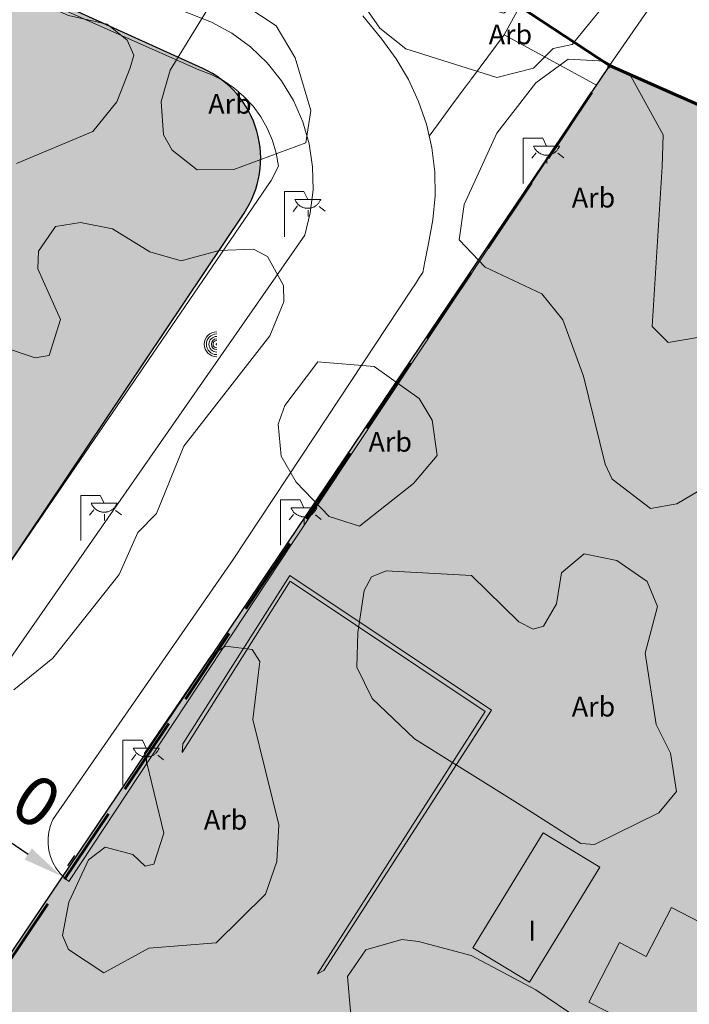
# Model space of a CAD drawing. Units: metres. Extents: x 375394 to 378940, y 4318609 to 4320791.
# Drawn here: x 378269 to 378303, y 4319728 to 4319777 of the extents above; entities that cross this region are included whole.
import ezdxf
from ezdxf.enums import TextEntityAlignment as Align

# ---------------------------------------------------------------- set-up
doc = ezdxf.new("R2010")
doc.units = ezdxf.units.M
doc.header["$PDMODE"] = 34
doc.header["$PDSIZE"] = 1
doc.linetypes.add('JIS_02_4.0', pattern=[5.5, 4, -1.5])
doc.layers.get('Defpoints').update_dxf_attribs({"color": 8})
for name, color, linetype, lineweight in [('al_COTAS', 7, 'Continuous', 13), ('lim_SUELO URBANO', 7, 'Continuous', 60), ('lim_UNIDAD ACTUACION', 5, 'JIS_02_4.0', 60)]:
    doc.layers.add(name, color=color, linetype=linetype, lineweight=lineweight)
for name, color, linetype in [('Car_SITIBSA', 7, 'Continuous'), ('lim_TRAMAS URBANISTICAS', 7, 'Continuous'), ('tr_RT', 211, 'Continuous')]:
    doc.layers.add(name, color=color, linetype=linetype)
doc.styles.add('ARIAL', font='arial.ttf')
doc.dimstyles.new('SEU', dxfattribs={"dimtxt": 2.5, "dimasz": 2, "dimexe": 1.25, "dimexo": 0.625, "dimtad": 1, "dimdec": 1, "dimzin": 1, "dimtxsty": 'ARIAL', "dimcen": 2, "dimadec": 0, "dimazin": 0, "dimtm": 1e-09, "dimtfac": 1, "dimtdec": 1, "dimtmove": 0, "dimatfit": 3, "dimfxl": 1, "dimarcsym": 0})

# ---------------------------------------------------------------- blocks, each defined once
blk = doc.blocks.new('*D79')
at = {"layer": 'al_COTAS', "color": 0, "lineweight": -2, "transparency": 16777216}
for p, q in [((378262.687, 4319740.667), (378263.035, 4319741.186)), ((378264.001, 4319739.034), (378269.816, 4319735.138)), ((378271.826, 4319734.544), (378272.174, 4319735.063))]:
    blk.add_line(p, q, dxfattribs=at)
at = {"layer": 'al_COTAS', "color": 0, "transparency": 16777216}
for points in [[(378264.187, 4319739.311), (378263.815, 4319738.758), (378262.339, 4319740.148)], [(378270.002, 4319735.415), (378269.631, 4319734.861), (378271.478, 4319734.025)]]:
    blk.add_solid(points, dxfattribs=at)
at = {"layer": 'Defpoints', "color": 0, "transparency": 16777216}
for p in [(378262.339, 4319740.148), (378271.478, 4319734.025), (378271.478, 4319734.025)]:
    blk.add_point(p, dxfattribs=at)
at = {"layer": 'al_COTAS', "color": 0, "transparency": 16777216, "insert": (378268.093, 4319738.854), "char_height": 2.5, "attachment_point": 5, "rotation": 326.1787, "style": 'ARIAL'}
blk.add_mtext('11,0', dxfattribs=at)
blk = doc.blocks.new('CARTO BASE')
at = {"layer": 'Car_SITIBSA', "color": 251, "linetype": 'Continuous', "lineweight": 9, "true_color": 0x636466}
for points, elevation in [([(3197.996, 1837.902), (3215.836, 1863.532), (3216.116, 1864.662), (3216.256, 1865.822), (3216.236, 1866.992), (3216.066, 1868.152), (3215.736, 1869.272), (3215.266, 1870.352), (3214.666, 1871.352), (3213.936, 1872.262), (3213.086, 1873.072), (3212.136, 1873.762), (3211.116, 1874.322), (3178.406, 1887.222), (3129.606, 1907.582), (3111.509, 1914.68), (3087.206, 1924.212), (3052.936, 1938.062), (3017.616, 1953.572)], 44.47), ([(3218.776, 1874.642), (3219.736, 1873.452), (3220.466, 1872.462), (3221.086, 1871.412), (3221.596, 1870.302), (3221.996, 1869.152), (3222.131, 1868.552), (3222.266, 1867.952), (3222.416, 1866.742), (3222.436, 1865.522), (3222.326, 1864.302), (3222.096, 1863.102), (3221.919, 1862.18), (3221.814, 1861.633)], 40.331), ([(3200.246, 1877.942), (3201.586, 1875.672), (3203.866, 1874.652), (3205.836, 1874.222), (3206.846, 1873.402), (3207.186, 1872.642), (3206.996, 1872.012), (3206.326, 1870.282), (3205.106, 1868.772), (3201.236, 1867.152)], 48.86), ([(3186.524, 1882.542), (3210.478, 1871.909), (3211.098, 1871.669), (3211.698, 1871.369), (3212.248, 1870.989), (3212.758, 1870.559), (3213.218, 1870.069), (3213.608, 1869.529), (3213.938, 1868.949), (3214.208, 1868.329), (3214.388, 1867.689), (3214.508, 1867.029), (3214.136, 1866.292)], 42.601), ([(3203.896, 1830.762), (3215.156, 1847.822), (3230.613, 1871.136), (3231.266, 1872.122), (3265.956, 1856.812), (3316.256, 1835.982)], 47.68), ([(3214.136, 1866.292), (3195.72, 1839.356), (3193.556, 1836.192), (3192.886, 1834.622), (3189.526, 1830.302)], 43.12), ([(3203.896, 1830.762), (3203.646, 1830.962), (3203.426, 1831.192), (3203.236, 1831.452), (3203.076, 1831.732), (3202.956, 1832.032), (3202.876, 1832.342), (3202.836, 1832.662), (3202.836, 1832.982), (3202.876, 1833.292), (3202.956, 1833.602), (3203.076, 1833.912), (3207.626, 1840.472), (3212.176, 1847.032), (3216.333, 1853.329), (3221.22, 1860.732), (3221.437, 1861.061), (3221.654, 1861.39), (3221.814, 1861.633)], 45.11)]:
    blk.add_lwpolyline(points, dxfattribs=dict(at, elevation=elevation))
for points, elevation in [([(3226.636, 1875.302), (3228.136, 1877.792), (3229.446, 1878.842), (3231.316, 1878.812), (3231.906, 1877.852), (3231.766, 1877.142), (3231.036, 1875.212), (3229.386, 1873.192), (3228.416, 1872.992), (3227.426, 1871.982), (3225.566, 1871.512), (3220.956, 1872.962), (3219.636, 1874.022), (3218.646, 1875.472), (3219.766, 1876.002), (3222.346, 1875.762), (3225.926, 1874.772)], 47.25), ([(3209.026, 1871.892), (3210.926, 1874.992), (3211.556, 1875.372), (3212.906, 1875.122), (3214.396, 1874.132), (3215.346, 1872.512), (3216.146, 1869.842), (3215.896, 1868.212), (3212.246, 1866.852), (3210.386, 1866.842), (3209.116, 1867.832), (3208.686, 1868.612), (3208.566, 1870.292)], 50.1)]:
    blk.add_lwpolyline(points, close=True, dxfattribs=dict(at, elevation=elevation))
at = {"layer": 'Car_SITIBSA', "color": 251, "linetype": 'Continuous', "lineweight": 9, "true_color": 0x636466, "flags": 128}
for points in [[(3228.557, 1878.522), (3227.244, 1876.102), (3225.931, 1873.682)], [(3225.931, 1873.682), (3228.272, 1872.409), (3230.613, 1871.136)]]:
    blk.add_lwpolyline(points, dxfattribs=at)
at = {"layer": 'Car_SITIBSA', "color": 251, "linetype": 'Continuous', "lineweight": 9, "true_color": 0x636466, "extrusion": (0.089291, 0.132286, 0.987182), "elevation": 576.361, "flags": 128}
blk.add_lwpolyline([(-1630.861, -3309.936), (-1630.929, -3315.665), (-1625.035, -3313.774)], dxfattribs=at)
at = {"layer": 'Car_SITIBSA', "color": 251, "linetype": 'Continuous', "lineweight": 9, "true_color": 0x636466, "extrusion": (-0.803573, 0.595207, 1.4162e-08), "elevation": -1477.042, "flags": 128}
blk.add_lwpolyline([(-3425.735, 40.934), (-3422.958, 41.284), (-3422.915, 41.283), (-3422.839, 41.282), (-3422.712, 41.287), (-3422.543, 41.297), (-3422.51, 41.298), (-3422.262, 41.287), (-3421.859, 41.279), (-3421.207, 41.283), (-3420.143, 41.292), (-3419.351, 41.31)], dxfattribs=at)
at = {"layer": 'Car_SITIBSA', "color": 251, "linetype": 'Continuous', "lineweight": 9, "true_color": 0x636466, "flags": 128}
for points, elevation in [([(3236.526, 1858.482), (3238.146, 1859.172), (3239.716, 1858.762), (3240.386, 1858.202), (3240.686, 1857.432), (3240.626, 1855.742), (3236.996, 1851.282), (3234.676, 1849.902), (3233.346, 1849.672), (3231.406, 1851.152), (3231.046, 1851.922), (3229.956, 1856.382), (3228.906, 1859.232), (3227.846, 1860.552), (3224.976, 1861.902), (3223.656, 1863.282), (3223.916, 1865.082), (3225.566, 1868.692), (3227.536, 1871.242), (3229.176, 1872.442), (3231.036, 1872.352), (3232.346, 1871.592), (3233.996, 1868.612), (3233.936, 1867.002)], 49.06), ([(3226.897, 1866.144), (3226.897, 1868.434)], 41.704), ([(3226.897, 1868.434), (3227.887, 1868.434)], 41.704), ([(3227.887, 1868.434), (3228.077, 1868.034)], 41.704), ([(3227.557, 1867.704), (3227.337, 1867.424)], 41.704), ([(3228.097, 1867.484), (3228.097, 1867.164)], 41.704), ([(3228.657, 1867.674), (3228.957, 1867.444)], 41.704), ([(3233.936, 1867.002), (3233.426, 1858.892), (3234.236, 1858.082), (3236.526, 1858.482)], 49.06), ([(3214.806, 1863.447), (3214.806, 1865.737)], 40.997), ([(3214.806, 1865.737), (3215.796, 1865.737)], 40.997), ([(3215.796, 1865.737), (3215.986, 1865.337)], 40.997), ([(3215.466, 1865.007), (3215.246, 1864.727)], 40.997), ([(3216.566, 1864.977), (3216.866, 1864.747)], 40.997), ([(3216.006, 1864.787), (3216.006, 1864.467)], 40.997), ([(3200.426, 1857.902), (3202.176, 1857.312), (3202.886, 1857.422), (3203.466, 1859.252), (3202.316, 1861.812), (3202.346, 1862.712), (3203.206, 1863.962), (3204.486, 1864.172), (3206.106, 1863.842), (3207.986, 1862.682), (3209.576, 1862.222), (3211.496, 1862.742), (3213.236, 1862.812), (3213.946, 1862.442), (3214.766, 1860.972), (3214.776, 1860.142), (3214.076, 1858.422), (3209.706, 1852.832), (3208.336, 1849.412), (3207.376, 1848.462), (3206.446, 1846.322), (3203.076, 1842.082), (3201.096, 1840.482)], 49.48), ([(3204.494, 1848.046), (3204.494, 1850.336)], 43.102), ([(3204.494, 1850.336), (3205.484, 1850.336)], 43.102), ([(3205.484, 1850.336), (3205.674, 1849.936)], 43.102), ([(3214.615, 1847.816), (3214.615, 1850.106)], 43.504), ([(3214.615, 1850.106), (3215.605, 1850.106)], 43.504), ([(3215.605, 1850.106), (3215.795, 1849.706)], 43.504), ([(3205.154, 1849.606), (3204.934, 1849.326)], 43.102), ([(3206.254, 1849.576), (3206.554, 1849.346)], 43.102), ([(3205.694, 1849.386), (3205.694, 1849.066)], 43.102), ([(3215.275, 1849.376), (3215.055, 1849.096)], 43.504), ([(3215.815, 1849.156), (3215.815, 1848.836)], 43.504), ([(3216.375, 1849.346), (3216.675, 1849.116)], 43.504), ([(3227.926, 1843.712), (3228.586, 1844.842), (3228.836, 1846.412), (3229.986, 1847.372), (3231.636, 1847.032), (3233.186, 1845.972), (3233.706, 1844.702), (3233.076, 1842.332), (3233.636, 1838.732), (3234.366, 1837.272), (3234.666, 1835.332), (3233.776, 1834.242), (3230.516, 1832.642), (3229.826, 1832.692), (3226.616, 1834.732)], 50.84), ([(3226.616, 1834.732), (3221.396, 1838.002), (3219.246, 1840.042), (3218.466, 1841.632), (3218.526, 1843.382), (3218.846, 1845.512), (3219.216, 1846.212), (3219.966, 1846.512), (3224.286, 1846.282), (3226.686, 1843.922), (3227.406, 1843.552), (3227.926, 1843.712)], 50.84), ([(3206.629, 1835.638), (3206.629, 1837.928)], 45.807), ([(3206.629, 1837.928), (3207.619, 1837.928)], 45.807), ([(3207.619, 1837.928), (3207.809, 1837.528)], 45.807), ([(3207.289, 1837.198), (3207.069, 1836.918)], 45.807), ([(3208.389, 1837.168), (3208.689, 1836.938)], 45.807), ([(3207.829, 1836.978), (3207.829, 1836.658)], 45.807)]:
    blk.add_lwpolyline(points, dxfattribs=dict(at, elevation=elevation))
for points, elevation in [([(3228.077, 1868.034), (3228.737, 1868.034), (3228.737, 1868.024), (3228.717, 1867.984), (3228.697, 1867.964), (3228.677, 1867.924), (3228.657, 1867.894), (3228.637, 1867.864), (3228.617, 1867.834), (3228.597, 1867.804), (3228.567, 1867.784), (3228.537, 1867.754), (3228.517, 1867.724), (3228.477, 1867.704), (3228.457, 1867.684), (3228.417, 1867.664), (3228.377, 1867.644), (3228.357, 1867.634), (3228.317, 1867.624), (3228.277, 1867.604), (3228.237, 1867.604), (3228.207, 1867.594), (3228.177, 1867.584), (3228.137, 1867.584), (3228.097, 1867.584), (3228.057, 1867.584), (3228.017, 1867.584), (3227.977, 1867.584), (3227.947, 1867.594), (3227.917, 1867.604), (3227.877, 1867.614), (3227.837, 1867.624), (3227.797, 1867.644), (3227.777, 1867.654), (3227.737, 1867.674), (3227.697, 1867.694), (3227.677, 1867.714), (3227.637, 1867.744), (3227.617, 1867.764), (3227.587, 1867.784), (3227.557, 1867.814), (3227.537, 1867.844), (3227.517, 1867.874), (3227.497, 1867.904), (3227.477, 1867.934), (3227.457, 1867.964), (3227.437, 1868.004), (3227.427, 1868.034)], 41.704), ([(3215.986, 1865.337), (3216.646, 1865.337), (3216.646, 1865.327), (3216.626, 1865.287), (3216.606, 1865.267), (3216.586, 1865.227), (3216.566, 1865.197), (3216.546, 1865.167), (3216.526, 1865.137), (3216.506, 1865.107), (3216.476, 1865.087), (3216.446, 1865.057), (3216.426, 1865.027), (3216.386, 1865.007), (3216.366, 1864.987), (3216.326, 1864.967), (3216.286, 1864.947), (3216.266, 1864.937), (3216.226, 1864.927), (3216.186, 1864.907), (3216.146, 1864.907), (3216.116, 1864.897), (3216.086, 1864.887), (3216.046, 1864.887), (3216.006, 1864.887), (3215.966, 1864.887), (3215.926, 1864.887), (3215.886, 1864.887), (3215.856, 1864.897), (3215.826, 1864.907), (3215.786, 1864.917), (3215.746, 1864.927), (3215.706, 1864.947), (3215.686, 1864.957), (3215.646, 1864.977), (3215.606, 1864.997), (3215.586, 1865.017), (3215.546, 1865.047), (3215.526, 1865.067), (3215.496, 1865.087), (3215.466, 1865.117), (3215.446, 1865.147), (3215.426, 1865.177), (3215.406, 1865.207), (3215.386, 1865.237), (3215.366, 1865.267), (3215.346, 1865.307), (3215.336, 1865.337)], 40.997), ([(3221.336, 1850.942), (3218.606, 1848.772), (3217.076, 1849.262), (3215.396, 1851.012), (3214.646, 1852.332), (3214.486, 1853.942), (3214.836, 1854.892), (3216.496, 1857.112), (3219.346, 1856.872), (3221.636, 1855.242), (3222.286, 1854.152), (3222.546, 1852.362)], 50.84), ([(3205.674, 1849.936), (3206.334, 1849.936), (3206.334, 1849.926), (3206.314, 1849.886), (3206.294, 1849.866), (3206.274, 1849.826), (3206.254, 1849.796), (3206.234, 1849.766), (3206.214, 1849.736), (3206.194, 1849.706), (3206.164, 1849.686), (3206.134, 1849.656), (3206.114, 1849.626), (3206.074, 1849.606), (3206.054, 1849.586), (3206.014, 1849.566), (3205.974, 1849.546), (3205.954, 1849.536), (3205.914, 1849.526), (3205.874, 1849.506), (3205.834, 1849.506), (3205.804, 1849.496), (3205.774, 1849.486), (3205.734, 1849.486), (3205.694, 1849.486), (3205.654, 1849.486), (3205.614, 1849.486), (3205.574, 1849.486), (3205.544, 1849.496), (3205.514, 1849.506), (3205.474, 1849.516), (3205.434, 1849.526), (3205.394, 1849.546), (3205.374, 1849.556), (3205.334, 1849.576), (3205.294, 1849.596), (3205.274, 1849.616), (3205.234, 1849.646), (3205.214, 1849.666), (3205.184, 1849.686), (3205.154, 1849.716), (3205.134, 1849.746), (3205.114, 1849.776), (3205.094, 1849.806), (3205.074, 1849.836), (3205.054, 1849.866), (3205.034, 1849.906), (3205.024, 1849.936)], 43.102), ([(3215.795, 1849.706), (3216.455, 1849.706), (3216.455, 1849.696), (3216.435, 1849.656), (3216.415, 1849.636), (3216.395, 1849.596), (3216.375, 1849.566), (3216.355, 1849.536), (3216.335, 1849.506), (3216.315, 1849.476), (3216.285, 1849.456), (3216.255, 1849.426), (3216.235, 1849.396), (3216.195, 1849.376), (3216.175, 1849.356), (3216.135, 1849.336), (3216.095, 1849.316), (3216.075, 1849.306), (3216.035, 1849.296), (3215.995, 1849.276), (3215.955, 1849.276), (3215.925, 1849.266), (3215.895, 1849.256), (3215.855, 1849.256), (3215.815, 1849.256), (3215.775, 1849.256), (3215.735, 1849.256), (3215.695, 1849.256), (3215.665, 1849.266), (3215.635, 1849.276), (3215.595, 1849.286), (3215.555, 1849.296), (3215.515, 1849.316), (3215.495, 1849.326), (3215.455, 1849.346), (3215.415, 1849.366), (3215.395, 1849.386), (3215.355, 1849.416), (3215.335, 1849.436), (3215.305, 1849.456), (3215.275, 1849.486), (3215.255, 1849.516), (3215.235, 1849.546), (3215.215, 1849.576), (3215.195, 1849.606), (3215.175, 1849.636), (3215.155, 1849.676), (3215.145, 1849.706)], 43.504), ([(3203.886, 1829.712), (3204.886, 1831.872), (3205.736, 1832.502), (3207.136, 1832.132), (3207.756, 1831.552), (3208.186, 1831.642), (3208.706, 1833.222), (3207.726, 1837.272), (3211.106, 1842.232), (3211.826, 1842.692), (3213.166, 1842.522), (3213.556, 1841.922), (3213.206, 1838.972), (3214.526, 1833.642), (3214.426, 1831.772), (3213.856, 1830.122), (3211.356, 1827.652), (3207.936, 1827.392), (3205.656, 1826.142), (3203.876, 1827.322), (3203.566, 1828.032)], 50.84), ([(3207.809, 1837.528), (3208.469, 1837.528), (3208.469, 1837.518), (3208.449, 1837.478), (3208.429, 1837.458), (3208.409, 1837.418), (3208.389, 1837.388), (3208.369, 1837.358), (3208.349, 1837.328), (3208.329, 1837.298), (3208.299, 1837.278), (3208.269, 1837.248), (3208.249, 1837.218), (3208.209, 1837.198), (3208.189, 1837.178), (3208.149, 1837.158), (3208.109, 1837.138), (3208.089, 1837.128), (3208.049, 1837.118), (3208.009, 1837.098), (3207.969, 1837.098), (3207.939, 1837.088), (3207.909, 1837.078), (3207.869, 1837.078), (3207.829, 1837.078), (3207.789, 1837.078), (3207.749, 1837.078), (3207.709, 1837.078), (3207.679, 1837.088), (3207.649, 1837.098), (3207.609, 1837.108), (3207.569, 1837.118), (3207.529, 1837.138), (3207.509, 1837.148), (3207.469, 1837.168), (3207.429, 1837.188), (3207.409, 1837.208), (3207.369, 1837.238), (3207.349, 1837.258), (3207.319, 1837.278), (3207.289, 1837.308), (3207.269, 1837.338), (3207.249, 1837.368), (3207.229, 1837.398), (3207.209, 1837.428), (3207.189, 1837.458), (3207.169, 1837.498), (3207.159, 1837.528)], 45.807), ([(3224.896, 1819.372), (3219.746, 1822.192), (3218.506, 1823.382), (3218.146, 1824.192), (3218.006, 1825.952), (3218.936, 1827.302), (3220.746, 1827.832), (3221.596, 1827.732), (3224.256, 1827.012), (3227.536, 1825.282), (3232.026, 1822.232), (3234.726, 1819.882), (3235.036, 1819.202), (3234.966, 1817.372), (3234.206, 1816.232), (3232.596, 1815.832), (3231.756, 1815.942), (3228.796, 1817.032)], 50.72)]:
    blk.add_lwpolyline(points, close=True, dxfattribs=dict(at, elevation=elevation))
at = {"layer": 'Car_SITIBSA', "color": 251, "linetype": 'Continuous', "lineweight": 9, "true_color": 0x636466, "elevation": 41.731}
for points in [[(3211.379, 1858.625, 1), (3211.379, 1857.367, 1)], [(3211.379, 1858.518, 1), (3211.379, 1857.475, 1)], [(3211.379, 1858.391, 1), (3211.379, 1857.602, 1)], [(3211.379, 1858.269, 1), (3211.379, 1857.724, 1)], [(3211.379, 1858.184, 1), (3211.379, 1857.809, 1)], [(3211.379, 1858.03, 1), (3211.379, 1857.962, 1)]]:
    blk.add_lwpolyline(points, format="xyb", dxfattribs=at)
at = {"layer": 'Car_SITIBSA', "color": 251, "linetype": 'Continuous', "lineweight": 15, "true_color": 0x636466, "elevation": 45.52}
blk.add_lwpolyline([(3235.876, 1828.682), (3234.406, 1829.452), (3233.126, 1826.972), (3231.776, 1827.672), (3230.226, 1824.652), (3231.916, 1823.782)], dxfattribs=at)
at = {"layer": 'Car_SITIBSA', "color": 251, "linetype": 'Continuous', "lineweight": 20, "true_color": 0x636466}
for points, elevation in [([(3216.476, 1826.092), (3224.966, 1839.382), (3215.096, 1845.992), (3209.626, 1837.312)], 46.39), ([(3216.806, 1826.262), (3225.296, 1839.442), (3215.076, 1846.272), (3209.666, 1837.742)], 45.93)]:
    blk.add_lwpolyline(points, dxfattribs=dict(at, elevation=elevation))
at = {"layer": 'Car_SITIBSA', "color": 251, "linetype": 'Continuous', "lineweight": 20, "true_color": 0x636466, "extrusion": (0.085891, 0.923333, 0.37427), "elevation": 1989.535, "flags": 128}
blk.add_lwpolyline([(-3025.65, -753.994), (-3025.65, -752.84)], dxfattribs=at)
at = {"layer": 'Car_SITIBSA', "color": 251, "linetype": 'Continuous', "lineweight": 15, "true_color": 0x636466, "extrusion": (0.028869, 0.047451, 0.998456), "elevation": 225.246, "flags": 128}
blk.add_lwpolyline([(-1808.152, -3236.377), (-1804.804, -3236.377), (-1804.793, -3229.536), (-1808.14, -3229.536), (-1808.152, -3236.377)], dxfattribs=at)
at = {"layer": 'Car_SITIBSA', "color": 251, "linetype": 'Continuous', "lineweight": 20, "true_color": 0x636466, "extrusion": (0.691808, 0.356386, 0.628005), "elevation": 2905.111, "flags": 128}
blk.add_lwpolyline([(150.343, -2285.368), (150.343, -2284.777)], dxfattribs=at)
at = {"layer": 'Car_SITIBSA', "color": 251, "linetype": 'Continuous', "lineweight": 9, "true_color": 0x636466, "style": 'ARIAL'}
for p in [(3226.253, 1873.701, 40.957), (3212.051, 1870.183, 40.803), (3230.459, 1865.427, 41.883), (3220.165, 1853.049, 42.673), (3230.459, 1839.629, 43.906), (3211.827, 1833.896, 46.438)]:
    blk.add_text('Arb', height=1, dxfattribs=at).set_placement(p, align=Align.MIDDLE_CENTER)
blk.add_text('I', height=1, dxfattribs=at).set_placement((3227.156, 1827.773, 45.422))

msp = doc.modelspace()

# ---------------------------------------------------------------- hatches: boundary and pattern name
at = {"layer": 'tr_RT'}
h = msp.add_hatch(color=256, dxfattribs=at)
h.dxf.hatch_style = 1
h.paths.add_polyline_path([(378126.804, 4319836.712), (378088.056, 4319853.068), (378060.682, 4319863.29), (377989.778, 4319884.894, 0.666356), (377983.897, 4319877.782, 0.128136), (378018.236, 4319840.134), (378020.963, 4319844.325, 0.033294), (378032.116, 4319838.089), (378044.805, 4319832.064, -0.056159), (378064.773, 4319819.671), (378084.459, 4319804.148), (378081.256, 4319800.087), (378094.895, 4319786.467, -0.244718), (378103.245, 4319760.048), (378102.588, 4319756.309), (378094.663, 4319732.318, 0.399886), (378096.432, 4319728.578), (378166.148, 4319701.681), (378167.949, 4319697.361), (378164.692, 4319693.975), (378050.151, 4319615.822, -0.306708), (378043.142, 4319615.797), (378027.967, 4319625.994), (378025.182, 4319626.901), (378021.183, 4319629.889), (377993.725, 4319648.339, 0.538408), (377986.024, 4319645.118), (377979.8, 4319612.195, 0.287818), (377980.188, 4319611.205), (378019.074, 4319582.454, 0.133771), (378020.544, 4319581.883), (378038.762, 4319579.968, 0.172524), (378040.716, 4319580.439), (378108.14, 4319624.482), (378246.034, 4319717.663, 0.096861), (378249.826, 4319721.471), (378280.744, 4319767.618, 0.463212), (378278.656, 4319774.954), (378254.622, 4319785.859)])
h = msp.add_hatch(color=256, dxfattribs=at)
h.dxf.hatch_style = 1
edge = h.paths.add_edge_path()
edge.add_line((378299.25, 4319775.1), (378258.965, 4319715.348))
edge.add_arc((378238.195, 4319729.263), 25, 319.2817, 326.1787, ccw=False)
edge.add_line((378257.144, 4319712.955), (378269.103, 4319704.511))
edge.add_line((378269.103, 4319704.511), (378258.24, 4319689.37))
edge.add_line((378258.24, 4319689.37), (378261.54, 4319687))
edge.add_line((378261.54, 4319687), (378251.81, 4319674.42))
edge.add_line((378251.81, 4319674.42), (378243.39, 4319661.26))
edge.add_line((378243.39, 4319661.26), (378240.98, 4319656.6))
edge.add_line((378240.98, 4319656.6), (378227.152, 4319635.797))
edge.add_arc((378217.905, 4319631.99), 10, -8.3316, 22.3773, ccw=False)
edge.add_line((378227.8, 4319630.541), (378239.398, 4319628.021))
edge.add_line((378239.398, 4319628.021), (378242.761, 4319626.204))
edge.add_line((378242.761, 4319626.204), (378273.731, 4319606.819))
edge.add_line((378273.731, 4319606.819), (378279.22, 4319600.82))
edge.add_line((378279.22, 4319600.82), (378282.95, 4319597.51))
edge.add_line((378282.95, 4319597.51), (378297.89, 4319588.73))
edge.add_line((378297.89, 4319588.73), (378299.051, 4319588.172))
edge.add_line((378299.051, 4319588.172), (378307.053, 4319605.957))
edge.add_line((378307.053, 4319605.957), (378320.587, 4319644.706))
edge.add_line((378320.587, 4319644.706), (378321.178, 4319646.202))
edge.add_line((378321.178, 4319646.202), (378321.887, 4319647.645))
edge.add_line((378321.887, 4319647.645), (378322.71, 4319649.027))
edge.add_line((378322.71, 4319649.027), (378323.641, 4319650.339))
edge.add_line((378323.641, 4319650.339), (378324.675, 4319651.571))
edge.add_line((378324.675, 4319651.571), (378347.413, 4319676.562))
edge.add_line((378347.413, 4319676.562), (378352.386, 4319694.354))
edge.add_line((378352.386, 4319694.354), (378352.934, 4319696.027))
edge.add_line((378352.934, 4319696.027), (378353.627, 4319697.645))
edge.add_line((378353.627, 4319697.645), (378354.46, 4319699.196))
edge.add_line((378354.46, 4319699.196), (378355.425, 4319700.667))
edge.add_line((378355.425, 4319700.667), (378356.516, 4319702.048))
edge.add_line((378356.516, 4319702.048), (378357.725, 4319703.328))
edge.add_line((378357.725, 4319703.328), (378359.041, 4319704.496))
edge.add_line((378359.041, 4319704.496), (378360.455, 4319705.545))
edge.add_line((378360.455, 4319705.545), (378401.979, 4319733.586))
edge.add_line((378401.979, 4319733.586), (378382.785, 4319740.865))
edge.add_line((378382.785, 4319740.865), (378369.368, 4319745.119))
edge.add_line((378369.368, 4319745.119), (378333.94, 4319759.79))
edge.add_line((378333.94, 4319759.79), (378332.336, 4319760.498))
edge.add_line((378332.336, 4319760.498), (378320.396, 4319765.767))
edge.add_line((378320.396, 4319765.767), (378299.25, 4319775.1))

# ---------------------------------------------------------------- linework, layer by layer
at = {"layer": 'lim_SUELO URBANO'}
msp.add_lwpolyline([(378369.368, 4319745.119), (378333.94, 4319759.79), (378332.336, 4319760.498), (378320.396, 4319765.767), (378299.25, 4319775.1), (378288.973, 4319781.878), (378130.218, 4319845.039)], dxfattribs=at)
at = {"layer": 'lim_TRAMAS URBANISTICAS'}
for points in [[(378040.716, 4319580.439), (378108.14, 4319624.482), (378246.034, 4319717.663, 0.096861), (378249.826, 4319721.471), (378280.744, 4319767.618, 0.463212), (378280.744, 4319767.618, 0.463212), (378278.656, 4319774.954), (378254.622, 4319785.859), (378126.804, 4319836.712), (378088.056, 4319853.068)], [(378040.716, 4319580.439), (378108.14, 4319624.482), (378246.034, 4319717.663, 0.096861), (378249.826, 4319721.471), (378280.744, 4319767.618, 0.463212), (378280.744, 4319767.618, 0.463212), (378278.656, 4319774.954), (378254.622, 4319785.859), (378126.804, 4319836.712), (378088.056, 4319853.068)], [(378369.368, 4319745.119), (378333.94, 4319759.79), (378332.336, 4319760.498), (378320.396, 4319765.767), (378299.25, 4319775.1), (378258.965, 4319715.348, -0.030103), (378257.144, 4319712.955), (378269.103, 4319704.511), (378258.24, 4319689.37), (378261.54, 4319687), (378251.81, 4319674.42)], [(378369.368, 4319745.119), (378333.94, 4319759.79), (378332.336, 4319760.498), (378320.396, 4319765.767), (378299.25, 4319775.1), (378258.965, 4319715.348, -0.030103), (378257.144, 4319712.955), (378269.103, 4319704.511), (378258.24, 4319689.37), (378261.54, 4319687), (378251.81, 4319674.42)]]:
    msp.add_lwpolyline(points, format="xyb", dxfattribs=at)
at = {"layer": 'lim_UNIDAD ACTUACION', "flags": 128}
msp.add_lwpolyline([(378257.473, 4319712.719), (378269.103, 4319704.511), (378258.24, 4319689.37), (378261.54, 4319687), (378251.81, 4319674.42), (378243.39, 4319661.26), (378243.39, 4319661.26), (378240.98, 4319656.6), (378225.841, 4319633.825), (378225.841, 4319633.825), (378225.788, 4319633.746, -0.047692), (378225.252, 4319631.624), (378225.252, 4319631.624, -0.001715), (378225.224, 4319631.551), (378225.064, 4319631.136), (378225.065, 4319631.135), (378239.398, 4319628.021), (378242.761, 4319626.204), (378273.731, 4319606.819), (378279.22, 4319600.82), (378282.95, 4319597.51), (378297.89, 4319588.73), (378299.051, 4319588.172), (378311.67, 4319582.101), (378317.079, 4319579.499), (378325.648, 4319598.543), (378339.468, 4319638.112), (378365.398, 4319666.611), (378371.648, 4319688.971), (378423.282, 4319723.839), (378423.282, 4319723.839), (378413.88, 4319729.32), (378401.979, 4319733.586), (378382.785, 4319740.865), (378369.368, 4319745.119), (378369.368, 4319745.119), (378333.94, 4319759.79), (378332.336, 4319760.498), (378320.396, 4319765.767), (378299.25, 4319775.1), (378295.86, 4319769.978), (378257.88, 4319713.312, -0.007199), (378257.473, 4319712.719)], format="xyb", dxfattribs=at)

# ---------------------------------------------------------------- block references
at = {"layer": 'Car_SITIBSA'}
msp.add_blockref('CARTO BASE', (375067.984, 4317902.978), dxfattribs=at)

# ---------------------------------------------------------------- dimensions: what is measured, and where the dimension line sits
at = {"layer": 'al_COTAS'}
dim = msp.add_aligned_dim(p1=(378262.339, 4319740.148), p2=(378271.478, 4319734.025), distance=0, dimstyle='SEU', dxfattribs=at)
dim.commit()
dim.dimension.update_dxf_attribs({"geometry": '*D79', "text_midpoint": (378268.093, 4319738.854)})

doc.saveas('drawing.dxf')
